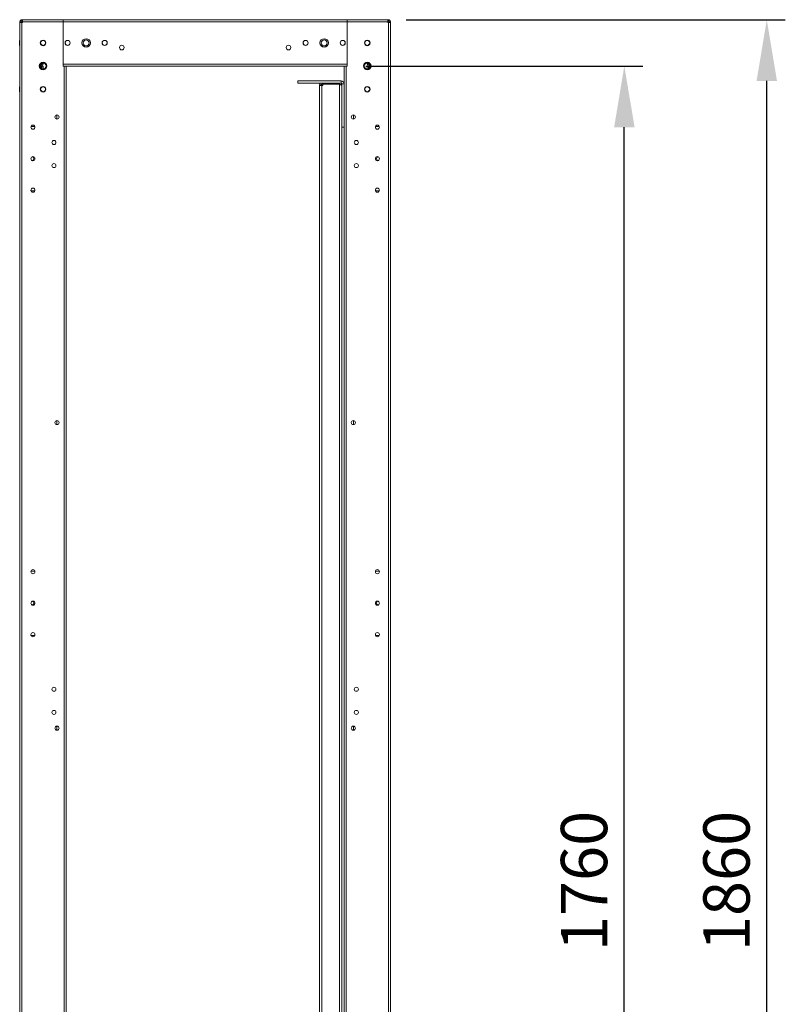
# Model space of a CAD drawing. Units: millimetres. Extents: x 63 to 8553, y 73 to 6132.
# Drawn here: x 4235 to 5061, y 2539 to 3602 of the extents above; entities that cross this region are included whole.
import ezdxf

# ---------------------------------------------------------------- set-up
doc = ezdxf.new("R2010")
doc.units = ezdxf.units.MM
doc.header["$LTSCALE"] = 5
doc.header["$PDSIZE"] = -1
doc.layers.add('Dimensions', color=7, linetype='Continuous')
doc.styles.get("Standard").update_dxf_attribs({"font": 'romans.shx', "width": 0.8})
doc.dimstyles.new('SLDDIMSTYLE2', dxfattribs={"dimscale": 10, "dimtxt": 2.5, "dimasz": 3.302, "dimexe": 1, "dimexo": 1, "dimgap": 0.926042, "dimtad": 1, "dimdec": 0, "dimrnd": 1e-09, "dimzin": 12, "dimdsep": 46, "dimtxsty": 'Standard', "dimcen": 2, "dimadec": 0, "dimazin": 3, "dimtfac": 1, "dimtdec": 0, "dimtmove": 0, "dimatfit": 0, "dimfxl": 1, "dimfrac": 2, "dimtolj": 1, "dimtzin": 12, "dimarcsym": 0})

# ---------------------------------------------------------------- blocks, each defined once
blk = doc.blocks.new('*D19')
at = {"layer": 'Defpoints', "color": 0, "transparency": 16777216}
for p in [(4588.3, 3552), (4887.4, 3552), (4588.3, 1792)]:
    blk.add_point(p, dxfattribs=at)
at = {"layer": 'Dimensions', "color": 0, "lineweight": -2, "transparency": 16777216}
for p, q in [((4608.3, 3552), (4907.4, 3552)), ((4887.4, 1858), (4887.4, 3485.9)), ((4608.3, 1792), (4907.4, 1792))]:
    blk.add_line(p, q, dxfattribs=at)
at = {"layer": 'Dimensions', "color": 0, "transparency": 16777216}
for points in [[(4876.4, 3485.9), (4898.5, 3485.9), (4887.4, 3552)], [(4876.4, 1858), (4898.5, 1858), (4887.4, 1792)]]:
    blk.add_solid(points, dxfattribs=at)
at = {"layer": 'Dimensions', "color": 0, "transparency": 16777216, "insert": (4843.9, 2672), "char_height": 50, "attachment_point": 5, "rotation": 90}
blk.add_mtext('\\A1;1760', dxfattribs=at)
blk = doc.blocks.new('*D15')
at = {"layer": 'Defpoints', "color": 0, "transparency": 16777216}
for p in [(4631.9, 3602), (5041.2, 3602), (4632.7, 1742)]:
    blk.add_point(p, dxfattribs=at)
at = {"layer": 'Dimensions', "color": 0, "lineweight": -2, "transparency": 16777216}
for p, q in [((4651.9, 3602), (5061.2, 3602)), ((5041.2, 1808), (5041.2, 3536)), ((4652.7, 1742), (5061.2, 1742))]:
    blk.add_line(p, q, dxfattribs=at)
at = {"layer": 'Dimensions', "color": 0, "transparency": 16777216}
for points in [[(5030.2, 3536), (5052.2, 3536), (5041.2, 3602)], [(5030.2, 1808), (5052.2, 1808), (5041.2, 1742)]]:
    blk.add_solid(points, dxfattribs=at)
at = {"layer": 'Dimensions', "color": 0, "transparency": 16777216, "insert": (4997.7, 2672), "char_height": 50, "attachment_point": 5, "rotation": 90}
blk.add_mtext('\\A1;1860', dxfattribs=at)

msp = doc.modelspace()

# ---------------------------------------------------------------- linework, layer by layer
at = {"color": 7, "linetype": 'Continuous', "lineweight": 18}
for p, q in [((4236.3, 3599.9), (4234.8, 3599.9)), ((4234.8, 3599.9), (4234.8, 3599.9)), ((4234.8, 3599.9), (4234.8, 3599.1)), ((4234.8, 1744.8), (4234.8, 3599.1)), ((4236.3, 3599.1), (4234.8, 3599.1)), ((4236.3, 3599.1), (4236.3, 3599.9)), ((4236.3, 3599.1), (4236.9, 3599.1)), ((4236.3, 3599.1), (4236.9, 3599.1)), ((4236.9, 3599.1), (4236.3, 3599.1)), ((4236.9, 3602), (4236.9, 3602)), ((4236.9, 3602), (4237.5, 3602)), ((4244.8, 3602), (4236.9, 3602)), ((4237.5, 3602), (4236.9, 3602)), ((4236.9, 3602), (4236.9, 3602)), ((4244.8, 3602), (4236.9, 3602)), ((4236.9, 3600.5), (4236.9, 3602)), ((4236.9, 3602), (4245, 3602)), ((4236.9, 3602), (4236.9, 3602)), ((4236.9, 3602), (4245, 3602)), ((4237.5, 3600.5), (4236.9, 3600.5)), ((4236.9, 3599.1), (4237.6, 3599.1)), ((4236.9, 1744.8), (4236.9, 3599.1)), ((4237.6, 3599.1), (4236.9, 3599.1)), ((4236.9, 3599.1), (4236.9, 3599.1)), ((4237.6, 3599.1), (4236.9, 3599.1)), ((4237.5, 3602), (4244.8, 3602)), ((4237.6, 3602), (4237.5, 3602)), ((4237.5, 3600.5), (4237.5, 3602)), ((4237.6, 3600.5), (4237.5, 3600.5)), ((4237.6, 3602), (4245, 3602)), ((4237.6, 3602), (4237.6, 3599.9)), ((4281.3, 3602), (4237.6, 3602)), ((4237.6, 3602), (4244.9, 3602)), ((4237.6, 3599.9), (4281.3, 3599.9)), ((4237.6, 3599.9), (4237.6, 3599.1)), ((4244.8, 3602), (4244.8, 3602)), ((4244.9, 3602), (4244.8, 3602)), ((4244.8, 3602), (4244.8, 3602)), ((4245, 3602), (4244.9, 3602)), ((4244.9, 3602), (4244.9, 3602)), ((4244.9, 3602), (4281.3, 3602)), ((4245, 3602.1), (4281, 3602.1)), ((4245, 3602.1), (4245, 3602.1)), ((4281, 3602.1), (4245, 3602.1)), ((4245, 3602.1), (4245, 3602)), ((4245, 3602.1), (4245, 3602)), ((4245, 3602.1), (4281, 3602.1)), ((4281, 3602.1), (4245, 3602.1)), ((4245, 3602.1), (4245, 3602.1)), ((4264.2, 3602.1), (4274.4, 3602.1)), ((4274.4, 3602.1), (4264.2, 3602.1)), ((4281, 3602.1), (4281, 3602.1)), ((4281, 3602.1), (4281, 3602.1)), ((4281, 3602.1), (4281, 3602)), ((4281, 3602.1), (4281, 3602.1)), ((4281, 3602), (4281.3, 3602)), ((4281.3, 3599.9), (4281.3, 3602)), ((4281.3, 3602), (4281.3, 3602)), ((4281.3, 3602), (4303.3, 3602)), ((4281.3, 3602), (4281.3, 3602)), ((4281.3, 3602), (4588.3, 3602)), ((4281.3, 3602), (4281.3, 3602)), ((4588.3, 3602), (4281.3, 3602)), ((4281.3, 3602), (4281.3, 3602)), ((4303.3, 3602), (4281.3, 3602)), ((4281.3, 3552), (4281.3, 3599.9)), ((4588.3, 3599.9), (4281.3, 3599.9)), ((4281.3, 3599.9), (4281.3, 3554.1)), ((4303.3, 3602), (4315.7, 3602)), ((4303.3, 3602), (4303.3, 3602)), ((4315.7, 3602), (4303.3, 3602)), ((4320.5, 3602), (4315.7, 3602)), ((4315.7, 3602), (4315.7, 3602)), ((4315.7, 3602), (4320.5, 3602)), ((4321.3, 3602), (4320.5, 3602)), ((4320.5, 3602), (4320.5, 3602)), ((4320.5, 3602), (4320.5, 3602)), ((4320.5, 3602), (4321.3, 3602)), ((4548.3, 3602), (4321.3, 3602)), ((4321.3, 3602), (4321.3, 3602)), ((4321.3, 3602), (4548.3, 3602)), ((4332.3, 3602), (4337.3, 3602)), ((4537.3, 3602), (4532.3, 3602)), ((4549, 3602), (4548.3, 3602)), ((4548.3, 3602), (4548.3, 3602)), ((4548.3, 3602), (4549, 3602)), ((4553.8, 3602), (4549, 3602)), ((4549, 3602), (4549, 3602)), ((4549, 3602), (4549, 3602)), ((4549, 3602), (4553.8, 3602)), ((4553.8, 3602), (4566.3, 3602)), ((4553.8, 3602), (4553.8, 3602)), ((4566.3, 3602), (4553.8, 3602)), ((4566.3, 3602), (4566.3, 3602)), ((4566.3, 3602), (4588.3, 3602)), ((4588.3, 3602), (4566.3, 3602)), ((4588.3, 3602), (4588.3, 3599.9)), ((4631.9, 3602), (4588.3, 3602)), ((4588.3, 3602), (4588.3, 3602)), ((4588.3, 3602), (4624.6, 3602)), ((4588.3, 3602), (4588.5, 3602)), ((4588.3, 3602), (4588.3, 3602)), ((4588.3, 3602), (4588.3, 3602)), ((4588.3, 3602), (4588.3, 3602)), ((4588.3, 3599.9), (4631.9, 3599.9)), ((4588.3, 3552), (4588.3, 3599.9)), ((4588.3, 3554.1), (4588.3, 3599.9)), ((4588.5, 3602.1), (4588.5, 3602)), ((4588.5, 3602.1), (4624.5, 3602.1)), ((4588.5, 3602.1), (4588.5, 3602.1)), ((4624.5, 3602.1), (4588.5, 3602.1)), ((4588.5, 3602.1), (4588.5, 3602.1)), ((4588.5, 3602.1), (4624.5, 3602.1)), ((4588.5, 3602.1), (4588.5, 3602.1)), ((4624.5, 3602.1), (4588.5, 3602.1)), ((4605.4, 3602.1), (4595.2, 3602.1)), ((4595.2, 3602.1), (4605.3, 3602.1)), ((4624.5, 3602.1), (4624.5, 3602)), ((4624.5, 3602.1), (4624.5, 3602.1)), ((4624.5, 3602.1), (4624.5, 3602.1)), ((4624.5, 3602.1), (4624.5, 3602.1)), ((4624.5, 3602), (4631.9, 3602)), ((4624.6, 3602), (4624.5, 3602)), ((4632.7, 3602), (4624.5, 3602)), ((4624.8, 3602), (4624.5, 3602)), ((4624.6, 3602), (4631.9, 3602)), ((4624.8, 3602), (4624.6, 3602)), ((4624.6, 3602), (4624.6, 3602)), ((4624.8, 3602), (4624.8, 3602)), ((4624.8, 3602), (4632.7, 3602)), ((4624.8, 3602), (4632.7, 3602)), ((4624.8, 3602), (4632.1, 3602)), ((4624.8, 3602), (4624.8, 3602)), ((4631.9, 3599.9), (4631.9, 3602)), ((4632.1, 3602), (4631.9, 3602)), ((4632.1, 3600.5), (4631.9, 3600.5)), ((4631.9, 3599.9), (4631.9, 3599.1)), ((4631.9, 3599.1), (4632.7, 3599.1)), ((4632.7, 3599.1), (4631.9, 3599.1)), ((4631.9, 3599.1), (4632.7, 3599.1)), ((4632.7, 3602), (4632.1, 3602)), ((4632.1, 3600.5), (4632.1, 3602)), ((4632.1, 3602), (4632.7, 3602)), ((4632.7, 3600.5), (4632.1, 3600.5)), ((4632.7, 3602), (4632.7, 3602)), ((4632.7, 3600.5), (4632.7, 3602)), ((4632.7, 3602), (4632.7, 3602)), ((4632.7, 1744.8), (4632.7, 3599.1)), ((4632.7, 3599.1), (4632.7, 3599.1)), ((4633.3, 3599.1), (4632.7, 3599.1)), ((4632.7, 3599.1), (4633.3, 3599.1)), ((4632.7, 3599.1), (4633.3, 3599.1)), ((4633.3, 3599.9), (4634.8, 3599.9)), ((4633.3, 3599.1), (4633.3, 3599.9)), ((4633.3, 3599.1), (4634.8, 3599.1)), ((4634.8, 3599.9), (4634.8, 3599.9)), ((4634.8, 3599.9), (4634.8, 3599.1)), ((4634.8, 1744.8), (4634.8, 3599.1)), ((4234.8, 3579.6), (4234.5, 3579.6)), ((4234.8, 3579.6), (4234.5, 3579.6)), ((4234.8, 3579.6), (4234.5, 3579.6)), ((4234.8, 3579.6), (4234.5, 3579.6)), ((4234.8, 3579.6), (4234.5, 3579.6)), ((4234.8, 3579.6), (4234.5, 3579.6)), ((4234.5, 3579.6), (4234.5, 3579.6)), ((4234.5, 3574.3), (4234.5, 3579.6)), ((4234.5, 3574.3), (4234.8, 3574.3)), ((4635, 3579.6), (4634.8, 3579.6)), ((4635, 3579.6), (4634.8, 3579.6)), ((4635, 3579.6), (4634.8, 3579.6)), ((4635, 3579.6), (4634.8, 3579.6)), ((4635, 3579.6), (4634.8, 3579.6)), ((4635, 3579.6), (4634.8, 3579.6)), ((4634.8, 3574.3), (4635, 3574.3)), ((4635, 3574.3), (4635, 3579.6)), ((4635, 3579.6), (4635, 3579.6)), ((4256.5, 3552), (4257.7, 3552)), ((4257.7, 3553.5), (4256.9, 3553.5)), ((4257.7, 3553.5), (4256.9, 3553.5)), ((4257.7, 3553.5), (4257.7, 3552)), ((4257.7, 3553.5), (4257.7, 3553.5)), ((4258.3, 3552), (4257.7, 3552)), ((4257.7, 3552), (4258.3, 3552)), ((4257.7, 3552), (4259.8, 3552)), ((4259.8, 3552), (4257.8, 3552)), ((4258.3, 3554.1), (4258.3, 3554.9)), ((4258.3, 3554.1), (4259.8, 3554.1)), ((4258.3, 3552), (4259.8, 3552)), ((4258.3, 3552), (4259.8, 3552)), ((4258.3, 3552), (4258.3, 3552)), ((4258.3, 3552), (4259.8, 3552)), ((4258.3, 3552), (4258.3, 3549.1)), ((4259.8, 3555.2), (4259.8, 3554.1)), ((4259.8, 3552), (4259.8, 3552)), ((4259.8, 3552), (4259.8, 3552)), ((4259.8, 3552), (4259.8, 3548.7)), ((4588.3, 3554.1), (4281.3, 3554.1)), ((4282.7, 3552), (4281.3, 3552)), ((4282.7, 3552), (4282.7, 1792)), ((4284.8, 3552), (4282.7, 3552)), ((4283.3, 3552), (4282.7, 3552)), ((4283.3, 3552), (4284.8, 3552)), ((4586.3, 3552), (4283.3, 3552)), ((4284.8, 3552), (4284.8, 1792)), ((4586.9, 3552), (4584.8, 3552)), ((4586.3, 3552), (4584.8, 3552)), ((4584.8, 3532.9), (4584.8, 3552)), ((4586.9, 3552), (4586.3, 3552)), ((4586.9, 1792), (4586.9, 3552)), ((4586.9, 3552), (4588.3, 3552)), ((4609.8, 3554.1), (4609.8, 3555.2)), ((4611.3, 3554.1), (4609.8, 3554.1)), ((4611.3, 3552), (4609.8, 3552)), ((4611.3, 3552), (4609.8, 3552)), ((4609.8, 3552), (4609.8, 3552)), ((4609.8, 3552), (4609.8, 3548.7)), ((4609.8, 3552), (4611.9, 3552)), ((4611.9, 3552), (4609.8, 3552)), ((4611.3, 3552), (4609.8, 3552)), ((4609.8, 3552), (4609.8, 3552)), ((4611.3, 3554.1), (4611.3, 3554.9)), ((4611.3, 3552), (4611.3, 3552)), ((4611.3, 3552), (4611.3, 3549.1)), ((4611.3, 3552), (4611.9, 3552)), ((4611.9, 3552), (4611.3, 3552)), ((4611.9, 3553.5), (4611.9, 3552)), ((4611.9, 3553.5), (4611.9, 3553.5)), ((4611.9, 3553.5), (4612.7, 3553.5)), ((4611.9, 3553.5), (4612.7, 3553.5)), ((4613, 3552), (4611.9, 3552)), ((4534.8, 3533.5), (4534.8, 3536)), ((4534.8, 3536), (4581.7, 3536)), ((4534.8, 3536), (4534.8, 3536)), ((4559.8, 3536), (4534.8, 3536)), ((4534.8, 3536), (4559.8, 3536)), ((4534.8, 3536), (4534.8, 3536)), ((4534.8, 3536), (4581.7, 3536)), ((4534.8, 3536), (4534.8, 3536)), ((4581.7, 3533.5), (4534.8, 3533.5)), ((4539.3, 3536), (4572.3, 3536)), ((4572.3, 3536), (4539.3, 3536)), ((4560.3, 3531.9), (4558.3, 3531.9)), ((4558.3, 3531.9), (4558.3, 3531.9)), ((4558.3, 3531.9), (4558.3, 3530.9)), ((4560.9, 3530.9), (4558.3, 3530.9)), ((4560.3, 3530.9), (4558.3, 3530.9)), ((4558.3, 3530.9), (4558.3, 1798.1)), ((4559.8, 3536), (4559.8, 3536)), ((4560.3, 3531.9), (4560.3, 3530.9)), ((4560.9, 3530.9), (4560.3, 3530.9)), ((4560.3, 3530.9), (4560.9, 3530.9)), ((4560.3, 3530.9), (4560.9, 3530.9)), ((4561.9, 3532.5), (4560.9, 3532.5)), ((4560.9, 3530.9), (4560.9, 1798.1)), ((4560.9, 3530.9), (4561.9, 3530.9)), ((4561.9, 3530.9), (4560.9, 3530.9)), ((4561.9, 3532.5), (4561.9, 3533.5)), ((4579.7, 3532.5), (4561.9, 3532.5)), ((4561.9, 3532.3), (4561.9, 3530.9)), ((4561.9, 3532.3), (4579.7, 3532.3)), ((4561.9, 3532.3), (4561.9, 3532.3)), ((4579.7, 3532.3), (4561.9, 3532.3)), ((4579.7, 3532.5), (4579.7, 3533.5)), ((4579.7, 1796.7), (4579.7, 3532.3)), ((4582.3, 3531.9), (4581.1, 3531.9)), ((4581.7, 3536), (4581.7, 3536)), ((4581.7, 3533.5), (4581.7, 3536)), ((4582.3, 3532.9), (4584.8, 3532.9)), ((4582.3, 3486), (4582.3, 3532.9)), ((4584.8, 3532.9), (4584.8, 3486)), ((4234.8, 3529.6), (4234.5, 3529.6)), ((4234.8, 3529.6), (4234.5, 3529.6)), ((4234.5, 3529.6), (4234.5, 3529.6)), ((4234.5, 3524.3), (4234.5, 3529.6)), ((4234.5, 3524.3), (4234.8, 3524.3)), ((4257.1, 3527), (4257.1, 3527)), ((4262.4, 3527), (4262.4, 3527)), ((4607.1, 3527), (4607.1, 3527)), ((4612.4, 3527), (4612.4, 3527)), ((4635, 3529.6), (4634.8, 3529.6)), ((4635, 3529.6), (4634.8, 3529.6)), ((4634.8, 3524.3), (4635, 3524.3)), ((4635, 3524.3), (4635, 3529.6)), ((4635, 3529.6), (4635, 3529.6)), ((4274.8, 3499.2), (4274.8, 3494.8)), ((4594.8, 3499.2), (4594.8, 3494.8)), ((4250.9, 3486.7), (4246.7, 3486.7)), ((4582.3, 1842), (4582.3, 3486)), ((4582.3, 3486), (4584.8, 3486)), ((4584.8, 1842), (4584.8, 3486)), ((4618.7, 3486.7), (4622.8, 3486.7)), ((4246.7, 3417.2), (4246.6, 3418)), ((4246.7, 3417.2), (4246.6, 3418)), ((4246.7, 3417.2), (4250.9, 3417.2)), ((4246.7, 3417.2), (4250.9, 3417.2)), ((4251, 3418), (4250.9, 3417.2)), ((4251, 3418), (4250.9, 3417.2)), ((4618.6, 3418), (4618.7, 3417.2)), ((4618.6, 3418), (4618.7, 3417.2)), ((4622.8, 3417.2), (4618.7, 3417.2)), ((4622.8, 3417.2), (4618.7, 3417.2)), ((4622.8, 3417.2), (4623, 3418)), ((4622.8, 3417.2), (4623, 3418)), ((4274.8, 3169.2), (4274.8, 3164.8)), ((4594.8, 3169.2), (4594.8, 3164.8)), ((4250.9, 3006.7), (4246.7, 3006.7)), ((4618.7, 3006.7), (4622.8, 3006.7)), ((4246.7, 2937.2), (4246.6, 2938)), ((4246.7, 2937.2), (4246.6, 2938)), ((4246.7, 2937.2), (4250.9, 2937.2)), ((4246.7, 2937.2), (4250.9, 2937.2)), ((4251, 2938), (4250.9, 2937.2)), ((4251, 2938), (4250.9, 2937.2)), ((4618.6, 2938), (4618.7, 2937.2)), ((4618.6, 2938), (4618.7, 2937.2)), ((4622.8, 2937.2), (4618.7, 2937.2)), ((4622.8, 2937.2), (4618.7, 2937.2)), ((4622.8, 2937.2), (4623, 2938)), ((4622.8, 2937.2), (4623, 2938)), ((4274.8, 2839.2), (4274.8, 2834.8)), ((4594.8, 2839.2), (4594.8, 2834.8))]:
    msp.add_line(p, q, dxfattribs=at)
at = {"color": 8, "linetype": 'Continuous', "lineweight": 18}
for p, q in [((4236.9, 3599.1), (4236.9, 3599.1)), ((4632.7, 3602), (4632.7, 3602)), ((4632.7, 3599.1), (4632.7, 3599.1)), ((4257.7, 3552), (4257.7, 3549.5)), ((4611.9, 3549.5), (4611.9, 3552)), ((4560.9, 3532.5), (4560.9, 3533.5)), ((4560.9, 3530.9), (4560.9, 3530.9)), ((4579.7, 3532.3), (4579.7, 3532.3))]:
    msp.add_line(p, q, dxfattribs=at)
at = {"color": 7, "linetype": 'Continuous', "lineweight": 18, "flags": 128}
for points in [[(4236.9, 3599.1), (4236.5, 3599.1), (4236.1, 3599.1), (4235.7, 3599.1), (4235.4, 3599.1), (4235.1, 3599.1), (4234.9, 3599.1), (4234.8, 3599.1), (4234.8, 3599.1)], [(4634.8, 3599.1), (4634.7, 3599.1), (4634.6, 3599.1), (4634.4, 3599.1), (4634.2, 3599.1), (4633.9, 3599.1), (4633.5, 3599.1), (4633.1, 3599.1), (4632.7, 3599.1)], [(4572.8, 3536), (4571.4, 3536), (4570.1, 3536), (4569, 3536), (4568.1, 3536), (4567.5, 3536), (4567.2, 3536), (4567.3, 3536), (4567.7, 3536), (4568.5, 3536), (4569.5, 3536), (4570.7, 3536), (4572.1, 3536), (4573.5, 3536), (4574.8, 3536), (4576.1, 3536), (4577.1, 3536), (4577.9, 3536), (4578.3, 3536), (4578.4, 3536), (4578.1, 3536), (4577.5, 3536), (4576.6, 3536), (4575.5, 3536), (4574.2, 3536), (4572.8, 3536)], [(4572.8, 3536), (4571.4, 3536), (4570.1, 3536), (4569, 3536), (4568.1, 3536), (4567.5, 3536), (4567.2, 3536), (4567.3, 3536), (4567.7, 3536), (4568.5, 3536), (4569.5, 3536), (4570.7, 3536), (4572.1, 3536), (4573.5, 3536), (4574.8, 3536), (4576.1, 3536), (4577.1, 3536), (4577.9, 3536), (4578.3, 3536), (4578.4, 3536), (4578.1, 3536), (4577.5, 3536), (4576.6, 3536), (4575.5, 3536), (4574.2, 3536), (4572.8, 3536)]]:
    msp.add_lwpolyline(points, dxfattribs=at)
at = {"color": 7, "linetype": 'Continuous', "lineweight": 18}
for centre, radius in [((4259.8, 3577), 3), ((4259.8, 3577), 2.65), ((4286.3, 3577), 2.75), ((4286.3, 3577), 2.65), ((4306.3, 3577), 4.6), ((4306.3, 3577), 3.25), ((4326.3, 3577), 2.75), ((4326.3, 3577), 2.65), ((4344.8, 3572), 2.5), ((4524.8, 3572), 2.5), ((4543.3, 3577), 2.75), ((4543.3, 3577), 2.65), ((4563.3, 3577), 4.6), ((4563.3, 3577), 3.25), ((4583.3, 3577), 2.75), ((4583.3, 3577), 2.65), ((4609.8, 3577), 3), ((4609.8, 3577), 2.65), ((4259.8, 3552), 4.1), ((4259.8, 3552), 3.25), ((4609.8, 3552), 4.1), ((4609.8, 3552), 3.25), ((4259.8, 3527), 3), ((4259.8, 3527), 2.65), ((4609.8, 3527), 3), ((4609.8, 3527), 2.65), ((4274.8, 3497), 2.2), ((4594.8, 3497), 2.2), ((4248.8, 3486), 2.2), ((4620.8, 3486), 2.2), ((4271.5, 3469.5), 2.2), ((4598, 3469.5), 2.2), ((4248.8, 3452), 2.2), ((4271.5, 3444.5), 2.2), ((4598, 3444.5), 2.2), ((4620.8, 3452), 2.2), ((4248.8, 3418), 2.2), ((4620.8, 3418), 2.2), ((4274.8, 3167), 2.2), ((4594.8, 3167), 2.2), ((4248.8, 3006), 2.2), ((4620.8, 3006), 2.2), ((4248.8, 2972), 2.2), ((4620.8, 2972), 2.2), ((4248.8, 2938), 2.2), ((4620.8, 2938), 2.2), ((4271.5, 2879), 2.2), ((4598, 2879), 2.2), ((4271.5, 2854), 2.2), ((4598, 2854), 2.2), ((4274.8, 2837), 2.2), ((4594.8, 2837), 2.2)]:
    msp.add_circle(centre, radius, dxfattribs=at)
for centre, radius, start, end in [((4236.9, 3599.9), 2.1, 90, 180), ((4236.9, 3599.9), 2.1, 90, 180), ((4236.9, 3599.9), 2.1, 90, 180), ((4236.9, 3599.9), 0.6, 90, 180), ((4632.7, 3599.9), 2.1, 0, 90), ((4632.7, 3599.9), 2.1, 0, 90), ((4632.7, 3599.9), 2.1, 0, 90), ((4632.7, 3599.9), 0.6, 0, 90), ((4259.8, 3577), 3, 180, 270), ((4259.8, 3577), 2.65, 0, 180), ((4259.8, 3577), 3, 270, 360), ((4286.3, 3577), 2.75, 180, 0), ((4286.3, 3577), 2.65, 0, 180), ((4306.3, 3577), 4.6, 180, 0), ((4306.3, 3577), 3.25, 180, 0), ((4306.3, 3577), 3.25, 180, 0), ((4306.3, 3577), 3.25, 180, 360), ((4326.3, 3577), 2.75, 180, 0), ((4326.3, 3577), 2.65, 0, 180), ((4543.3, 3577), 2.75, 180, 0), ((4543.3, 3577), 2.65, 0, 180), ((4563.3, 3577), 4.6, 180, 0), ((4563.3, 3577), 3.25, 180, 360), ((4563.3, 3577), 3.25, 180, 0), ((4563.3, 3577), 3.25, 180, 360), ((4583.3, 3577), 2.75, 180, 0), ((4583.3, 3577), 2.65, 0, 180), ((4609.8, 3577), 3, 180, 0), ((4609.8, 3577), 2.65, 0, 180), ((4344.8, 3572), 2.5, 180, 0), ((4344.8, 3572), 2.5, 180, 0), ((4344.8, 3572), 2.5, 180, 0), ((4524.8, 3572), 2.5, 180, 0), ((4524.8, 3572), 2.5, 180, 0), ((4524.8, 3572), 2.5, 180, 0), ((4259.8, 3552), 4.1, 180, 270), ((4259.8, 3552), 3.25, 180, 360), ((4257.7, 3554.1), 2.1, 270, 0), ((4257.7, 3554.1), 0.6, 270, 0), ((4257.7, 3554.1), 0.6, 270, 0), ((4259.8, 3552), 4.1, 270, 360), ((4259.8, 3552), 3.25, 270, 0), ((4259.8, 3552), 3.25, 270, 0), ((4609.8, 3552), 4.1, 180, 0), ((4609.8, 3552), 3.25, 180, 360), ((4609.8, 3552), 3.25, 180, 270), ((4609.8, 3552), 3.25, 180, 270), ((4611.9, 3554.1), 2.1, 180, 270), ((4611.9, 3554.1), 0.6, 180, 270), ((4611.9, 3554.1), 0.6, 180, 270), ((4560.9, 3531.9), 2.6, 142.0228, 180), ((4560.9, 3531.9), 2.6, 142.0162, 180), ((4560.9, 3531.9), 0.6, 90, 180), ((4581.7, 3532.9), 3.1, 0, 90), ((4581.7, 3532.9), 3.1, 0, 90), ((4581.7, 3532.9), 0.6, 0, 90), ((4259.8, 3527), 3, 180, 270), ((4259.8, 3527), 2.65, 0, 180), ((4259.8, 3527), 3, 270, 360), ((4609.8, 3527), 3, 180, 0), ((4609.8, 3527), 2.65, 0, 180), ((4274.8, 3497), 2.2, 180, 270), ((4274.8, 3497), 2.2, 180, 270), ((4274.8, 3497), 2.2, 180, 270), ((4274.8, 3497), 2.2, 270, 360), ((4594.8, 3497), 2.2, 180, 0), ((4594.8, 3497), 2.2, 270, 0), ((4594.8, 3497), 2.2, 270, 0), ((4248.8, 3486), 2.2, 180, 360), ((4248.8, 3486), 2.2, 180, 0), ((4248.8, 3486), 2.2, 180, 270), ((4248.8, 3486), 2.2, 270, 360), ((4620.8, 3486), 2.2, 180, 0), ((4620.8, 3486), 2.2, 180, 270), ((4620.8, 3486), 2.2, 180, 0), ((4620.8, 3486), 2.2, 270, 0), ((4271.5, 3469.5), 2.2, 180, 360), ((4271.5, 3469.5), 2.2, 180, 360), ((4271.5, 3469.5), 2.2, 180, 270), ((4271.5, 3469.5), 2.2, 270, 360), ((4598, 3469.5), 2.2, 180, 0), ((4598, 3469.5), 2.2, 180, 270), ((4598, 3469.5), 2.2, 180, 0), ((4598, 3469.5), 2.2, 270, 0), ((4248.8, 3452), 2.2, 180, 262.3094), ((4248.8, 3452), 2.2, 180, 262.3098), ((4248.8, 3452), 2.2, 180, 270), ((4247.3, 3452), 2.5, 299.3221, 60.6512), ((4247.3, 3452), 2.5, 299.1828, 0), ((4247.3, 3452), 2.5, 299.1824, 0), ((4247.3, 3452), 2.5, 299.3217, 0), ((4248.8, 3452), 2.2, 270, 360), ((4620.8, 3452), 2.2, 180, 0), ((4622.3, 3452), 2.5, 119.1823, 240.6779), ((4622.3, 3452), 2.5, 180, 240.512), ((4622.3, 3452), 2.5, 180, 240.8173), ((4622.3, 3452), 2.5, 180, 240.6514), ((4620.8, 3452), 2.2, 277.8298, 0), ((4620.8, 3452), 2.2, 277.8295, 0), ((4271.5, 3444.5), 2.2, 180, 360), ((4271.5, 3444.5), 2.2, 180, 360), ((4271.5, 3444.5), 2.2, 180, 270), ((4271.5, 3444.5), 2.2, 270, 360), ((4598, 3444.5), 2.2, 180, 0), ((4598, 3444.5), 2.2, 180, 270), ((4598, 3444.5), 2.2, 180, 0), ((4598, 3444.5), 2.2, 270, 0), ((4248.8, 3418), 2.2, 180, 270), ((4248.8, 3418), 2.2, 270, 360), ((4620.8, 3418), 2.2, 180, 0), ((4274.8, 3167), 2.2, 180, 270), ((4274.8, 3167), 2.2, 180, 270), ((4274.8, 3167), 2.2, 180, 270), ((4274.8, 3167), 2.2, 270, 360), ((4594.8, 3167), 2.2, 180, 0), ((4594.8, 3167), 2.2, 270, 0), ((4594.8, 3167), 2.2, 270, 0), ((4248.8, 3006), 2.2, 180, 360), ((4248.8, 3006), 2.2, 180, 360), ((4248.8, 3006), 2.2, 180, 270), ((4248.8, 3006), 2.2, 270, 360), ((4620.8, 3006), 2.2, 180, 0), ((4620.8, 3006), 2.2, 180, 270), ((4620.8, 3006), 2.2, 180, 0), ((4620.8, 3006), 2.2, 270, 0), ((4248.8, 2972), 2.2, 180, 262.3095), ((4248.8, 2972), 2.2, 180, 262.3099), ((4248.8, 2972), 2.2, 180, 270), ((4247.3, 2972), 2.5, 299.3221, 60.6513), ((4247.3, 2972), 2.5, 299.1828, 0), ((4247.3, 2972), 2.5, 299.1823, 0), ((4247.3, 2972), 2.5, 299.3217, 0), ((4248.8, 2972), 2.2, 270, 360), ((4620.8, 2972), 2.2, 180, 0), ((4622.3, 2972), 2.5, 119.1824, 240.6778), ((4622.3, 2972), 2.5, 180, 240.5119), ((4622.3, 2972), 2.5, 180, 240.8172), ((4622.3, 2972), 2.5, 180, 240.6513), ((4620.8, 2972), 2.2, 277.8298, 0), ((4620.8, 2972), 2.2, 277.8294, 0), ((4248.8, 2938), 2.2, 180, 270), ((4248.8, 2938), 2.2, 270, 360), ((4620.8, 2938), 2.2, 180, 0), ((4271.5, 2879), 2.2, 180, 360), ((4271.5, 2879), 2.2, 180, 360), ((4271.5, 2879), 2.2, 180, 270), ((4271.5, 2879), 2.2, 270, 360), ((4598, 2879), 2.2, 180, 0), ((4598, 2879), 2.2, 180, 270), ((4598, 2879), 2.2, 180, 0), ((4598, 2879), 2.2, 270, 0), ((4271.5, 2854), 2.2, 180, 360), ((4271.5, 2854), 2.2, 180, 360), ((4271.5, 2854), 2.2, 180, 270), ((4271.5, 2854), 2.2, 270, 360), ((4598, 2854), 2.2, 180, 0), ((4598, 2854), 2.2, 180, 270), ((4598, 2854), 2.2, 180, 0), ((4598, 2854), 2.2, 270, 0), ((4274.8, 2837), 2.2, 180, 270), ((4274.8, 2837), 2.2, 180, 270), ((4274.8, 2837), 2.2, 180, 270), ((4274.8, 2837), 2.2, 270, 360), ((4594.8, 2837), 2.2, 180, 0), ((4594.8, 2837), 2.2, 270, 0), ((4594.8, 2837), 2.2, 270, 0)]:
    msp.add_arc(centre, radius, start, end, dxfattribs=at)
for points, knots in [([(4579.7, 3532.3), (4580, 3532.2), (4580.7, 3532), (4581.5, 3531.8), (4582, 3531.5), (4582.3, 3531.3), (4582.3, 3531.2), (4582.3, 3531.2)], [0, 0, 0, 0, 0.243219, 0.4661, 0.688978, 0.911847, 1, 1, 1, 1]), ([(4582.3, 3531.9), (4582.3, 3532.2), (4582.2, 3532.8), (4581.9, 3533.3), (4581.7, 3533.5)], [0, 0, 0, 0, 0.572997, 1, 1, 1, 1])]:
    msp.add_open_spline(points, degree=3, knots=knots, dxfattribs=at)

# ---------------------------------------------------------------- dimensions: what is measured, and where the dimension line sits
at = {"layer": 'Dimensions'}
for base, p1, p2, picture, middle in [((5041.2, 3602), (4632.7, 1742), (4631.9, 3602), '*D15', (4997.7, 2672)), ((4887.4, 3552), (4588.3, 1792), (4588.3, 3552), '*D19', (4843.9, 2672))]:
    dim = msp.add_linear_dim(base=base, p1=p1, p2=p2, angle=90, dimstyle='SLDDIMSTYLE2', override={"dimscale": 20}, dxfattribs=at)
    dim.commit()
    dim.dimension.update_dxf_attribs({"geometry": picture, "text_midpoint": middle})

doc.saveas('drawing.dxf')
